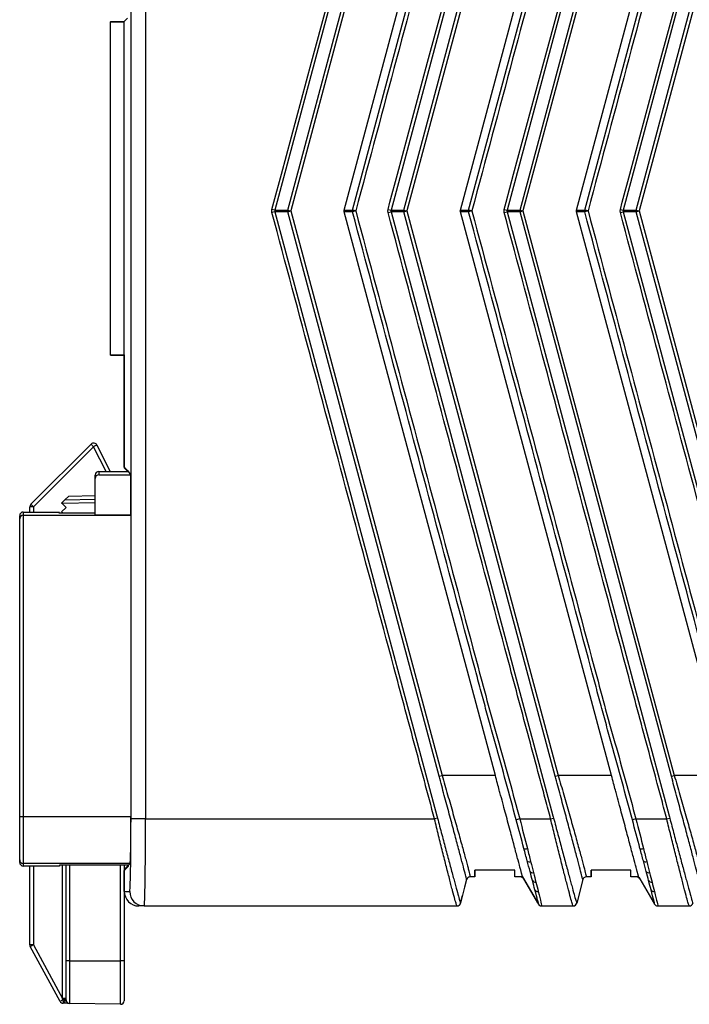
# Model space of a CAD drawing. Units: inches. Extents: x 1.6 to 16.7, y 2.1 to 10.7.
# Drawn here: x 7 to 7.9, y 3 to 4.3 of the extents above; entities that cross this region are included whole.
import ezdxf

# ---------------------------------------------------------------- set-up
doc = ezdxf.new("R2010")
doc.units = ezdxf.units.IN
doc.header["$MEASUREMENT"] = 0

msp = doc.modelspace()

# ---------------------------------------------------------------- linework, layer by layer
at = {"color": 7, "linetype": 'Continuous', "lineweight": 25}
for p, q in [((7.11126684, 3.25080401), (7.11126684, 4.90021346)), ((7.13094888, 4.90021346), (7.13094888, 3.25080401)), ((7.5258538, 4.89586194), (7.30632406, 4.07656581)), ((7.4115969, 4.07668769), (7.63062086, 4.89409622)), ((7.6833038, 4.89586194), (7.46377406, 4.07656581)), ((7.5690469, 4.07668769), (7.78807086, 4.89409622)), ((7.8407538, 4.89586194), (7.62122406, 4.07656581)), ((7.7264969, 4.07668769), (7.94552086, 4.89409622)), ((7.9982038, 4.89586194), (7.77867406, 4.07656581)), ((7.32384488, 4.07656581), (7.52900008, 4.84221542)), ((7.53294515, 4.84115834), (7.32778995, 4.07550873)), ((7.40039172, 4.07668769), (7.60523101, 4.84115834)), ((7.48129488, 4.07656581), (7.68645008, 4.84221542)), ((7.69039515, 4.84115834), (7.48523995, 4.07550873)), ((7.55784172, 4.07668769), (7.76268101, 4.84115834)), ((7.63874488, 4.07656581), (7.84390008, 4.84221542)), ((7.84784515, 4.84115834), (7.64268995, 4.07550873)), ((7.71529172, 4.07668769), (7.92013101, 4.84115834)), ((7.79619488, 4.07656581), (8.00135008, 4.84221542)), ((8.00529515, 4.84115834), (7.80013995, 4.07550873)), ((7.08339786, 4.33262497), (7.08339786, 4.33202366)), ((7.08339786, 4.33262497), (7.10223936, 4.33262497)), ((7.08339786, 4.33202366), (7.10214332, 4.33202366)), ((7.08339786, 3.88042914), (7.08339786, 4.33202366)), ((7.1067373, 4.33712291), (7.10214332, 4.33252892)), ((7.10214332, 3.72804133), (7.10214332, 4.33252892)), ((7.30632406, 4.07656581), (7.30237899, 4.07762289)), ((7.30632406, 4.07445165), (7.30237899, 4.07339457)), ((7.30632406, 4.07656581), (7.32384488, 4.07656581)), ((7.30632406, 4.07445165), (7.5258538, 3.25515552)), ((7.32384488, 4.07445165), (7.30632406, 4.07445165)), ((7.32384488, 4.07656581), (7.32778995, 4.07550873)), ((7.32384488, 4.07445165), (7.32778995, 4.07550873)), ((7.52900008, 3.30880205), (7.32384488, 4.07445165)), ((7.32778995, 4.07550873), (7.53294515, 3.30985913)), ((7.40039172, 4.07668769), (7.4115969, 4.07668769)), ((7.60523101, 3.30985913), (7.40039172, 4.07432977)), ((7.4115969, 4.07432977), (7.40039172, 4.07432977)), ((7.41599684, 4.07550873), (7.4115969, 4.07668769)), ((7.41599684, 4.07550873), (7.4115969, 4.07432977)), ((7.45982899, 4.07762289), (7.46377406, 4.07656581)), ((7.45982899, 4.07339457), (7.46377406, 4.07445165)), ((7.46377406, 4.07656581), (7.48129488, 4.07656581)), ((7.46377406, 4.07445165), (7.6833038, 3.25515552)), ((7.48129488, 4.07445165), (7.46377406, 4.07445165)), ((7.48129488, 4.07656581), (7.48523995, 4.07550873)), ((7.48129488, 4.07445165), (7.48523995, 4.07550873)), ((7.68645008, 3.30880205), (7.48129488, 4.07445165)), ((7.48523995, 4.07550873), (7.69039515, 3.30985913)), ((7.55784172, 4.07668769), (7.5690469, 4.07668769)), ((7.76268101, 3.30985913), (7.55784172, 4.07432977)), ((7.5690469, 4.07432977), (7.55784172, 4.07432977)), ((7.57344684, 4.07550873), (7.5690469, 4.07668769)), ((7.57344684, 4.07550873), (7.5690469, 4.07432977)), ((7.61727899, 4.07762289), (7.62122406, 4.07656581)), ((7.61727899, 4.07339457), (7.62122406, 4.07445165)), ((7.62122406, 4.07656581), (7.63874488, 4.07656581)), ((7.62122406, 4.07445165), (7.8407538, 3.25515552)), ((7.63874488, 4.07445165), (7.62122406, 4.07445165)), ((7.63874488, 4.07656581), (7.64268995, 4.07550873)), ((7.63874488, 4.07445165), (7.64268995, 4.07550873)), ((7.84390008, 3.30880205), (7.63874488, 4.07445165)), ((7.64268995, 4.07550873), (7.84784515, 3.30985913)), ((7.71529172, 4.07668769), (7.7264969, 4.07668769)), ((7.92013101, 3.30985913), (7.71529172, 4.07432977)), ((7.7264969, 4.07432977), (7.71529172, 4.07432977)), ((7.73089684, 4.07550873), (7.7264969, 4.07668769)), ((7.73089684, 4.07550873), (7.7264969, 4.07432977)), ((7.77472899, 4.07762289), (7.77867406, 4.07656581)), ((7.77472899, 4.07339457), (7.77867406, 4.07445165)), ((7.77867406, 4.07656581), (7.79619488, 4.07656581)), ((7.77867406, 4.07445165), (7.9982038, 3.25515552)), ((7.79619488, 4.07445165), (7.77867406, 4.07445165)), ((7.79619488, 4.07656581), (7.80013995, 4.07550873)), ((7.79619488, 4.07445165), (7.80013995, 4.07550873)), ((8.00135008, 3.30880205), (7.79619488, 4.07445165)), ((7.80013995, 4.07550873), (8.00529515, 3.30985913)), ((7.08339786, 3.87982783), (7.08339786, 3.88042914)), ((7.08339786, 3.88042914), (7.10213988, 3.88042914)), ((7.08339786, 3.87982783), (7.10213988, 3.87982783)), ((7.10213988, 3.88042914), (7.10213988, 3.72678648)), ((6.9755873, 3.67760689), (7.05713154, 3.75915114)), ((7.06052551, 3.75567128), (6.97898127, 3.67412704)), ((7.0775992, 3.72216228), (7.06052551, 3.75567128)), ((7.06499627, 3.75790548), (7.08320835, 3.72216228)), ((7.10339818, 3.72678648), (7.10213988, 3.72678648)), ((7.10676409, 3.72216228), (7.10213988, 3.72678648)), ((7.10214332, 3.72804133), (7.10754049, 3.72264417)), ((7.06272857, 3.7125537), (7.06272857, 3.71723933)), ((7.06764983, 3.72216228), (7.06764983, 3.71747665)), ((7.06764983, 3.72216228), (7.10737989, 3.72216228)), ((7.06764983, 3.71747665), (7.11114574, 3.71747665)), ((7.10737989, 3.72216228), (7.10759404, 3.72280486)), ((7.11114574, 3.71747665), (7.10759404, 3.72280486)), ((7.11114574, 3.66310716), (7.11114574, 3.71747665)), ((7.06272857, 3.66310716), (7.06272857, 3.7125537)), ((7.02175932, 3.68368563), (7.02676724, 3.68869356)), ((7.02676724, 3.68869356), (7.06272857, 3.68932127)), ((6.9741459, 3.66704417), (6.9741459, 3.67412704)), ((6.97898127, 3.67412704), (6.9741459, 3.67412704)), ((6.97898127, 3.67412704), (6.97898127, 3.66704417)), ((7.01725613, 3.67918245), (7.02175932, 3.68368563)), ((7.01774355, 3.67869503), (7.01725613, 3.67918245)), ((7.02316164, 3.67327694), (7.01725613, 3.66737143)), ((7.06272857, 3.67948025), (7.01774355, 3.67869503)), ((7.01774355, 3.67869503), (7.02316164, 3.67327694)), ((7.02175932, 3.68368563), (7.06272857, 3.68440076)), ((6.96036637, 3.65779962), (6.96036637, 3.66203625)), ((6.96528763, 3.66704417), (6.96528763, 3.66263573)), ((6.96528763, 3.66704417), (7.01450023, 3.66704417)), ((6.96528763, 3.66263573), (6.96528763, 3.25410548)), ((6.96528763, 3.66263573), (7.11114574, 3.66263573)), ((7.01450023, 3.66704417), (7.01321515, 3.66575909)), ((7.01321515, 3.66575909), (7.06272857, 3.66575909)), ((7.01725613, 3.66737143), (7.01886847, 3.66575909)), ((7.06272857, 3.66310716), (7.11114574, 3.66310716)), ((7.11114574, 3.66263573), (7.11067431, 3.66310716)), ((7.11114574, 3.66263573), (7.11114574, 3.25410548)), ((6.96036637, 3.25410548), (6.96036637, 3.65779962)), ((7.52900008, 3.30880205), (7.53294515, 3.30985913)), ((7.60523101, 3.30985913), (7.53294515, 3.30985913)), ((7.68645008, 3.30880205), (7.69039515, 3.30985913)), ((7.76268101, 3.30985913), (7.69039515, 3.30985913)), ((7.84370649, 3.30320632), (7.84370649, 3.30340317)), ((7.84390008, 3.30880205), (7.84784515, 3.30985913)), ((7.92013101, 3.30985913), (7.84784515, 3.30985913)), ((6.96036637, 3.19505935), (6.96036637, 3.25410548)), ((6.96036637, 3.25410548), (6.96528763, 3.25410548)), ((6.96528763, 3.25410548), (6.96528763, 3.19013884)), ((6.96528763, 3.25410548), (7.11114574, 3.25410548)), ((7.13094888, 3.25080401), (7.11126684, 3.25080401)), ((7.13094888, 3.25080401), (7.52276008, 3.25080401)), ((7.52678315, 3.25180731), (7.52276008, 3.25080401)), ((7.63829393, 3.25080401), (7.63355481, 3.24952698)), ((7.63829393, 3.25080401), (7.68021008, 3.25080401)), ((7.68021008, 3.25080401), (7.68423315, 3.25180731)), ((7.79574393, 3.25080401), (7.79100481, 3.24952698)), ((7.79574393, 3.25080401), (7.83766008, 3.25080401)), ((7.83766008, 3.25080401), (7.84168315, 3.25180731)), ((6.96036637, 3.19183554), (6.96036637, 3.19505935)), ((7.11004851, 3.19013884), (6.96528763, 3.19013884)), ((6.96528763, 3.19013884), (6.96528763, 3.18682763)), ((7.01450023, 3.18682763), (6.96528763, 3.18682763)), ((6.9741459, 3.0798602), (6.9741459, 3.18682763)), ((6.97898127, 3.18682763), (6.97898127, 3.0798602)), ((7.10737989, 3.18811271), (7.01450023, 3.18811271)), ((7.01450023, 3.18811271), (7.01450023, 3.18682763)), ((7.01832627, 3.00738258), (7.01832627, 3.18811271)), ((7.02316164, 3.05825211), (7.02316164, 3.18811271)), ((7.02799702, 3.18811271), (7.02799702, 3.05825211)), ((7.0970915, 3.05825211), (7.0970915, 3.18811271)), ((7.10209865, 3.18811271), (7.10209865, 3.05825211)), ((7.10738015, 3.18811219), (7.10209865, 3.18811219)), ((7.10213988, 3.182284), (7.10757611, 3.18772023)), ((7.10213988, 3.182284), (7.10213988, 3.15237881)), ((7.10213988, 3.182284), (7.10374782, 3.182284)), ((7.10759404, 3.18613022), (7.10214332, 3.1806795)), ((7.10214332, 3.15237881), (7.10214332, 3.1806795)), ((7.10737989, 3.18811271), (7.10759404, 3.18768437)), ((7.11004851, 3.19013884), (7.10759404, 3.18768437)), ((7.10759404, 3.18768437), (7.10759404, 3.18613022)), ((7.63170968, 3.18115148), (7.57751519, 3.18115148)), ((7.57751519, 3.18115148), (7.57751519, 3.17206385)), ((7.57757582, 3.17206385), (7.57757582, 3.18115148)), ((7.63170968, 3.17206385), (7.63170968, 3.18115148)), ((7.78915968, 3.18115148), (7.73496519, 3.18115148)), ((7.73496519, 3.18115148), (7.73496519, 3.17206385)), ((7.73502582, 3.17206385), (7.73502582, 3.18115148)), ((7.78915968, 3.17206385), (7.78915968, 3.18115148)), ((7.56621087, 3.16835412), (7.56359584, 3.15805873)), ((7.57751519, 3.17206385), (7.57098067, 3.17206385)), ((7.57757582, 3.17206385), (7.57751519, 3.17206385)), ((7.64215314, 3.17206385), (7.63170968, 3.17206385)), ((7.64215314, 3.17206385), (7.66376895, 3.13514211)), ((7.6435767, 3.16961853), (7.66257029, 3.13699224)), ((7.72366087, 3.16835412), (7.71554542, 3.1364035)), ((7.73496519, 3.17206385), (7.72843067, 3.17206385)), ((7.73502582, 3.17206385), (7.73496519, 3.17206385)), ((7.79960314, 3.17206385), (7.78915968, 3.17206385)), ((7.79960314, 3.17206385), (7.82121895, 3.13514211)), ((7.8010267, 3.16961853), (7.82002029, 3.13699224)), ((7.10214332, 3.15237881), (7.10954882, 3.15237881)), ((7.56265314, 3.15434731), (7.55809542, 3.1364035)), ((7.56359584, 3.15805873), (7.56265314, 3.15434731)), ((7.55809542, 3.1364035), (7.56080452, 3.14706926)), ((7.12182792, 3.13269377), (7.12183136, 3.13269377)), ((7.12923086, 3.13269377), (7.12183136, 3.13269377)), ((7.12923086, 3.13269377), (7.5532795, 3.13269377)), ((7.66804988, 3.13269377), (7.7107295, 3.13269377)), ((7.82549988, 3.13269377), (7.8681795, 3.13269377)), ((6.97898127, 3.0798602), (6.9741459, 3.0798602)), ((7.01507514, 3.00321461), (6.97474209, 3.07751231)), ((6.97898127, 3.0798602), (7.01832627, 3.00738258)), ((7.02799702, 3.05825211), (7.02316164, 3.05825211)), ((7.02316164, 3.00541095), (7.02316164, 3.05825211)), ((7.02799702, 3.05825211), (7.0970915, 3.05825211)), ((7.02799702, 3.05825211), (7.02799702, 3.00049044)), ((7.0970915, 2.99928439), (7.0970915, 3.05825211)), ((7.10209865, 3.05825211), (7.0970915, 3.05825211)), ((7.10209865, 3.05825211), (7.10209865, 3.0042049)), ((7.02316164, 3.00738258), (7.01832627, 3.00738258)), ((7.02799702, 3.00049044), (7.01931431, 3.00064199)), ((7.0970915, 2.99928439), (7.02799702, 3.00049044))]:
    msp.add_line(p, q, dxfattribs=at)
at = {"color": 7, "linetype": 'Continuous', "lineweight": 25, "flags": 128}
for points in [[(7.30237899, 4.07762289), (7.30492642, 4.08713003), (7.31511614, 4.12515861), (7.35587505, 4.27727291), (7.44067533, 4.588392), (7.52276008, 4.90021346)], [(7.45982899, 4.07762289), (7.46237642, 4.08713003), (7.47256614, 4.12515861), (7.51332505, 4.27727291), (7.59812533, 4.588392), (7.68021008, 4.90021346)], [(7.61727899, 4.07762289), (7.61982642, 4.08713003), (7.63001614, 4.12515861), (7.67077505, 4.27727291), (7.75557533, 4.588392), (7.83766008, 4.90021346)], [(7.77472899, 4.07762289), (7.77727642, 4.08713003), (7.78746614, 4.12515861), (7.82822505, 4.27727291), (7.91302533, 4.588392), (7.99511008, 4.90021346)], [(7.55809542, 3.1364035), (7.55809542, 3.1364035)], [(7.66377683, 3.13512865), (7.66377683, 3.13512865)], [(7.71554542, 3.1364035), (7.71554542, 3.1364035)], [(7.01928531, 3.00339851), (7.02005111, 3.00365098), (7.02079147, 3.00383363), (7.02148498, 3.00394117), (7.02211162, 3.00397051), (7.02265326, 3.00392078), (7.02309426, 3.00379343), (7.02342189, 3.00359214), (7.02362666, 3.00332273)]]:
    msp.add_lwpolyline(points, dxfattribs=at)
at = {"color": 7, "linetype": 'Continuous', "lineweight": 25}
for centre, radius, start, end in [((7.32971965, 4.07550873), 0.00596912, 169.79961643, 190.20038357), ((7.4167952, 4.07550873), 0.00533032, 167.22165104, 192.77834895), ((7.48716965, 4.07550873), 0.00596912, 169.79961641, 190.20038358), ((7.5742452, 4.07550873), 0.00533032, 167.22165107, 192.77834894), ((7.64461965, 4.07550873), 0.00596912, 169.79961641, 190.20038358), ((7.7316952, 4.07550873), 0.00533032, 167.22165105, 192.77834895), ((7.80206965, 4.07550873), 0.00596912, 169.79961643, 190.20038357), ((7.0606114, 3.75567128), 0.00492126, 27, 135), ((7.12902894, 3.82587897), 0.09809098, 222.86433748, 225.70392569), ((7.13362297, 3.61498963), 0.15853884, 115.64983041, 117.45615522), ((6.97906716, 3.67412704), 0.00492126, 135, 180), ((7.0474847, 3.74433473), 0.09809098, 222.86433748, 225.70392569), ((7.64654627, 3.2153424), 0.00522538, 239.74167494, 293.3527516), ((7.80399627, 3.2153424), 0.00522538, 239.74167494, 293.3527516), ((6.96528725, 3.19505973), 0.00492089, 180.00436388, 270.00436321), ((7.65152316, 3.19700956), 0.00441564, 225.85987911, 291.323522), ((7.80897316, 3.19700956), 0.00441564, 225.85987911, 291.323522), ((7.65565253, 3.18207602), 0.00424535, 217.11924467, 287.42312875), ((7.81310253, 3.18207602), 0.00424535, 217.11924467, 287.42312875), ((7.57098067, 3.16714259), 0.00492126, 90, 165.74825861), ((7.63932364, 3.16714259), 0.00492126, 30.20607992, 90), ((7.65922227, 3.16935965), 0.00429524, 211.57809815, 283.01630747), ((7.72843067, 3.16714259), 0.00492126, 90, 165.74825861), ((7.79677364, 3.16714259), 0.00492126, 30.20607992, 90), ((7.81667227, 3.16935965), 0.00429524, 211.57809815, 283.01630747), ((7.12923236, 3.15237731), 0.01968354, 179.99563679, 269.99563612), ((7.66279363, 3.15683974), 0.00447554, 207.71282359, 278.00462376), ((7.82024363, 3.15683974), 0.00447554, 207.71282359, 278.00462376), ((7.55327917, 3.1376143), 0.00492053, 270.003827, 347.06698798), ((7.66790217, 3.13761503), 0.00492126, 210.20607992, 239.69418189), ((7.66804994, 3.13761467), 0.0049209, 209.44092414, 269.99929556), ((7.71072917, 3.1376143), 0.00492053, 270.003827, 347.06698798), ((7.82535217, 3.13761503), 0.00492126, 210.20607992, 239.69418189), ((7.82549994, 3.13761467), 0.0049209, 209.44092414, 269.99929556), ((7.86817917, 3.1376143), 0.00492053, 270.003827, 347.06698798), ((6.97906716, 3.0798602), 0.00492126, 180, 208.49564501), ((7.04697931, 2.95208719), 0.14474003, 118.02094566, 119.93931934), ((7.07641025, 2.89715602), 0.12251702, 118.03602222, 120.04137425), ((7.01976922, 2.98226422), 0.023394, 81.66198369, 92.52275669), ((7.02063099, 2.984423), 0.02095102, 83.05216564, 94.94783436), ((7.0280829, 3.00541095), 0.00492126, 180, 269), ((7.0194002, 3.0055625), 0.00492126, 208.49564501, 269), ((7.05066236, 3.00235031), 0.03139456, 178.0866537, 183.11925006), ((7.09717739, 3.0042049), 0.00492126, 269, 0)]:
    msp.add_arc(centre, radius, start, end, dxfattribs=at)
for centre, major_axis, ratio, start_param, end_param in [((7.06764983, 3.71723933), (0, 0.00492295), 0.999657325, 0, 1.5707963268), ((7.06764983, 3.7125537), (0, 0.00492295), 0.999657325, 0, 1.5707963268), ((6.96528763, 3.66203625), (0, 0.00500791), 0.9826972631, 0, 1.5707963268), ((6.96528763, 3.65779962), (0.00492126, 0), 0.9826972631, 1.5707963268, 3.1415926536), ((7.10954882, 3.25080401), (0, 0.0984252), 0.0174550649, 3.1415926536, 4.7123889804), ((7.11002902, 3.25410548), (0, 0.06397638), 0.0174550649, 3.1590459461, 4.7123889804), ((7.12923086, 3.25080401), (0, 0.11811024), 0.0145458874, 3.1415926536, 4.7123889804), ((6.96528763, 3.19183554), (0, 0.00500791), 0.9826972631, 1.5707963268, 3.1415926536), ((7.12182792, 3.15237881), (0.01968804, 0), 0.9998476952, 3.1415926536, 4.7123889804), ((7.12183136, 3.15237881), (-0.01968804, 0), 0.9998476952, 0, 1.5707963268), ((7.01824038, 3.00769901), (-0.0043251, 0.01828238), 0.0005714072, 4.5991468906, 4.6949450818), ((7.0280829, 3.00541095), (0.00975516, -0.00017028), 0.504400834, 3.5972631987, 4.7123889804)]:
    msp.add_ellipse(centre, major_axis=major_axis, ratio=ratio, start_param=start_param, end_param=end_param, dxfattribs=at)
for points, knots in [([(7.63706355, 4.90021346), (7.63582177, 4.8959424), (7.63467977, 4.89164454), (7.63237784, 4.88305363), (7.62892495, 4.87016728), (7.62086821, 4.84009912), (7.60475474, 4.7799628), (7.57252778, 4.65969015), (7.50807386, 4.41914486), (7.45282765, 4.21296318), (7.41599684, 4.07550873)], [0, 0, 0, 0, 0.015625, 0.015625, 0.03125, 0.0625, 0.125, 0.25, 0.5, 1, 1, 1, 1]), ([(7.79451355, 4.90021346), (7.79327177, 4.8959424), (7.79212977, 4.89164454), (7.78982784, 4.88305363), (7.78637495, 4.87016728), (7.77831821, 4.84009912), (7.76220474, 4.7799628), (7.72997778, 4.65969015), (7.66552386, 4.41914486), (7.61027765, 4.21296318), (7.57344684, 4.07550873)], [0, 0, 0, 0, 0.015625, 0.015625, 0.03125, 0.0625, 0.125, 0.25, 0.5, 1, 1, 1, 1]), ([(7.95196355, 4.90021346), (7.95072177, 4.8959424), (7.94957977, 4.89164454), (7.94727784, 4.88305363), (7.94382495, 4.87016728), (7.93576821, 4.84009912), (7.91965474, 4.7799628), (7.88742778, 4.65969015), (7.82297386, 4.41914486), (7.76772765, 4.21296318), (7.73089684, 4.07550873)], [0, 0, 0, 0, 0.015625, 0.015625, 0.03125, 0.0625, 0.125, 0.25, 0.5, 1, 1, 1, 1]), ([(7.30632406, 4.07656581), (7.30620505, 4.07623092), (7.30613863, 4.07586823), (7.30613845, 4.07551034), (7.30613839, 4.07540684), (7.30614364, 4.07530319), (7.30615408, 4.07520028), (7.30617998, 4.07494508), (7.3062387, 4.07469184), (7.30632406, 4.07445165)], [0, 0, 0, 0, 0.00005454274858, 0.00005454274858, 0.00005454274858, 0.00007007281336, 0.00007007281336, 0.00007007281336, 0.00010885452285, 0.00010885452285, 0.00010885452285, 0.00010885452285]), ([(7.63355481, 3.24952698), (7.62892693, 3.26670953), (7.62428933, 3.28388951), (7.6149351, 3.31822722), (7.61019672, 3.33537825), (7.60303776, 3.36108592), (7.60065006, 3.36965485), (7.59590354, 3.3868042), (7.59354555, 3.39538392), (7.58889637, 3.41256092), (7.58661308, 3.4211605), (7.58200739, 3.43834916), (7.56128179, 3.51569816), (7.50371068, 3.73055647), (7.44844241, 3.93682045), (7.4115969, 4.07432977)], [0, 0, 0, 0, 0.0625, 0.0625, 0.125, 0.125, 0.15625, 0.15625, 0.1875, 0.1875, 0.21875, 0.21875, 0.25, 0.5, 1, 1, 1, 1]), ([(7.41599684, 4.07550873), (7.4528417, 3.93800182), (7.508109, 3.73174145), (7.5633763, 3.52548109), (7.58640434, 3.43953927), (7.59100369, 3.42234923), (7.60022776, 3.38797594), (7.60512769, 3.37086845), (7.61976654, 3.31953065), (7.62903415, 3.28516768), (7.63829393, 3.25080401)], [0, 0, 0, 0, 0.5, 0.75, 0.75, 0.8125, 0.8125, 0.875, 0.875, 1, 1, 1, 1]), ([(7.46377406, 4.07656581), (7.46365505, 4.07623092), (7.46358863, 4.07586823), (7.46358845, 4.07551034), (7.46358839, 4.07540684), (7.46359364, 4.07530319), (7.46360408, 4.07520028), (7.46362998, 4.07494508), (7.4636887, 4.07469184), (7.46377406, 4.07445165)], [0, 0, 0, 0, 0.00005454274858, 0.00005454274858, 0.00005454274858, 0.00007007281337, 0.00007007281337, 0.00007007281337, 0.00010885452285, 0.00010885452285, 0.00010885452285, 0.00010885452285]), ([(7.79100481, 3.24952698), (7.78637693, 3.26670953), (7.78173933, 3.28388951), (7.7723851, 3.31822722), (7.76764672, 3.33537825), (7.76048776, 3.36108592), (7.75810006, 3.36965485), (7.75335354, 3.3868042), (7.75099555, 3.39538392), (7.74634637, 3.41256092), (7.74406308, 3.4211605), (7.73945739, 3.43834916), (7.71873179, 3.51569816), (7.66116068, 3.73055647), (7.60589241, 3.93682045), (7.5690469, 4.07432977)], [0, 0, 0, 0, 0.0625, 0.0625, 0.125, 0.125, 0.15625, 0.15625, 0.1875, 0.1875, 0.21875, 0.21875, 0.25, 0.5, 1, 1, 1, 1]), ([(7.57344684, 4.07550873), (7.6102917, 3.93800182), (7.665559, 3.73174145), (7.7208263, 3.52548109), (7.74385434, 3.43953927), (7.74845369, 3.42234923), (7.75767776, 3.38797594), (7.76257769, 3.37086845), (7.77721654, 3.31953065), (7.78648415, 3.28516768), (7.79574393, 3.25080401)], [0, 0, 0, 0, 0.5, 0.75, 0.75, 0.8125, 0.8125, 0.875, 0.875, 1, 1, 1, 1]), ([(7.62122406, 4.07656581), (7.62110505, 4.07623092), (7.62103863, 4.07586823), (7.62103845, 4.07551034), (7.62103839, 4.07540684), (7.62104364, 4.07530319), (7.62105408, 4.07520028), (7.62107998, 4.07494508), (7.6211387, 4.07469184), (7.62122406, 4.07445165)], [0, 0, 0, 0, 0.00005454274858, 0.00005454274858, 0.00005454274858, 0.00007007281336, 0.00007007281336, 0.00007007281336, 0.00010885452285, 0.00010885452285, 0.00010885452285, 0.00010885452285]), ([(7.94845481, 3.24952698), (7.94382693, 3.26670953), (7.93918933, 3.28388951), (7.9298351, 3.31822722), (7.92509672, 3.33537825), (7.91793776, 3.36108592), (7.91555006, 3.36965485), (7.91080354, 3.3868042), (7.90844555, 3.39538392), (7.90379637, 3.41256092), (7.90151308, 3.4211605), (7.89690739, 3.43834916), (7.87618179, 3.51569816), (7.81861068, 3.73055647), (7.76334241, 3.93682045), (7.7264969, 4.07432977)], [0, 0, 0, 0, 0.0625, 0.0625, 0.125, 0.125, 0.15625, 0.15625, 0.1875, 0.1875, 0.21875, 0.21875, 0.25, 0.5, 1, 1, 1, 1]), ([(7.73089684, 4.07550873), (7.7677417, 3.93800182), (7.823009, 3.73174145), (7.8782763, 3.52548109), (7.90130434, 3.43953927), (7.90590369, 3.42234923), (7.91512776, 3.38797594), (7.92002769, 3.37086845), (7.93466654, 3.31953065), (7.94393415, 3.28516768), (7.95319393, 3.25080401)], [0, 0, 0, 0, 0.5, 0.75, 0.75, 0.8125, 0.8125, 0.875, 0.875, 1, 1, 1, 1]), ([(7.77867406, 4.07656581), (7.77855505, 4.07623092), (7.77848863, 4.07586823), (7.77848845, 4.07551034), (7.77848839, 4.07540684), (7.77849364, 4.07530319), (7.77850408, 4.07520028), (7.77852998, 4.07494508), (7.7785887, 4.07469184), (7.77867406, 4.07445165)], [0, 0, 0, 0, 0.00005454274858, 0.00005454274858, 0.00005454274858, 0.00007007281337, 0.00007007281337, 0.00007007281337, 0.00010885452285, 0.00010885452285, 0.00010885452285, 0.00010885452285]), ([(7.52276008, 3.25080401), (7.52168666, 3.25510825), (7.52049342, 3.25938042), (7.51819748, 3.26794899), (7.51475357, 3.28080184), (7.50671777, 3.31079184), (7.49064618, 3.37077183), (7.458503, 3.49073181), (7.39421664, 3.73065177), (7.33911405, 3.93629745), (7.30237899, 4.07339457)], [0, 0, 0, 0, 0.015625, 0.015625, 0.03125, 0.0625, 0.125, 0.25, 0.5, 1, 1, 1, 1]), ([(7.68021008, 3.25080401), (7.67913666, 3.25510825), (7.67794342, 3.25938042), (7.67564748, 3.26794899), (7.67220357, 3.28080184), (7.66416777, 3.31079184), (7.64809618, 3.37077183), (7.615953, 3.49073181), (7.55166664, 3.73065177), (7.49656405, 3.93629745), (7.45982899, 4.07339457)], [0, 0, 0, 0, 0.015625, 0.015625, 0.03125, 0.0625, 0.125, 0.25, 0.5, 1, 1, 1, 1]), ([(7.83766008, 3.25080401), (7.83658666, 3.25510825), (7.83539342, 3.25938042), (7.83309748, 3.26794899), (7.82965357, 3.28080184), (7.82161777, 3.31079184), (7.80554618, 3.37077183), (7.773403, 3.49073181), (7.70911664, 3.73065177), (7.65401405, 3.93629745), (7.61727899, 4.07339457)], [0, 0, 0, 0, 0.015625, 0.015625, 0.03125, 0.0625, 0.125, 0.25, 0.5, 1, 1, 1, 1]), ([(7.99511008, 3.25080401), (7.99403666, 3.25510825), (7.99284342, 3.25938042), (7.99054748, 3.26794899), (7.98710357, 3.28080184), (7.97906777, 3.31079184), (7.96299618, 3.37077183), (7.930853, 3.49073181), (7.86656664, 3.73065177), (7.81146405, 3.93629745), (7.77472899, 4.07339457)], [0, 0, 0, 0, 0.015625, 0.015625, 0.03125, 0.0625, 0.125, 0.25, 0.5, 1, 1, 1, 1]), ([(7.52988864, 3.30558035), (7.52988853, 3.30558073), (7.52988842, 3.30558111), (7.52988831, 3.30558148), (7.52958448, 3.30665263), (7.52928831, 3.30772633), (7.52900008, 3.30880205)], [-0.00000005997424, -0.00000005997424, -0.00000005997424, -0.00000005997424, 0, 0, 0, 0.00016972305589, 0.00016972305589, 0.00016972305589, 0.00016972305589]), ([(7.56622927, 3.16842656), (7.56625286, 3.16851944), (7.56601787, 3.16958565), (7.56507659, 3.17347098), (7.56437621, 3.17626211), (7.56251554, 3.18346251), (7.56134413, 3.18793886), (7.55865439, 3.1981457), (7.55713354, 3.20389093), (7.5545892, 3.21345531), (7.5536914, 3.21682149), (7.55183301, 3.22378194), (7.5508756, 3.22736449), (7.54792037, 3.23840785), (7.54584085, 3.24616072), (7.54255824, 3.25838479), (7.54143067, 3.26257663), (7.5391647, 3.27099463), (7.53802205, 3.27523711), (7.53457054, 3.28806489), (7.53223218, 3.29677248), (7.52988864, 3.30558035)], [0, 0, 0, 0, 0.125, 0.125, 0.25, 0.25, 0.375, 0.375, 0.5, 0.5, 0.5625, 0.5625, 0.625, 0.625, 0.75, 0.75, 0.8125, 0.8125, 0.875, 0.875, 1, 1, 1, 1]), ([(7.53294515, 3.30985913), (7.53418483, 3.30539211), (7.53552118, 3.30099086), (7.53806429, 3.29222456), (7.53931872, 3.28787327), (7.54179869, 3.27923571), (7.54302414, 3.2749494), (7.54544676, 3.26644379), (7.54665013, 3.26220233), (7.55015428, 3.24980108), (7.55236084, 3.24193885), (7.55548638, 3.2307527), (7.55649672, 3.22712574), (7.55845387, 3.22008415), (7.55939712, 3.21668215), (7.56206365, 3.20702583), (7.56364922, 3.20123902), (7.56573453, 3.19355622), (7.56638292, 3.19115119), (7.56756007, 3.18675199), (7.56808665, 3.18476635), (7.5694756, 3.17943699), (7.57014993, 3.17671451), (7.57076789, 3.17393472), (7.57090632, 3.17323183), (7.57103597, 3.17229772), (7.57098067, 3.17206385), (7.57098067, 3.17206385)], [0, 0, 0, 0, 0.0625, 0.0625, 0.125, 0.125, 0.1875, 0.1875, 0.25, 0.25, 0.375, 0.375, 0.4375, 0.4375, 0.5, 0.5, 0.625, 0.625, 0.6875, 0.6875, 0.75, 0.75, 0.875, 0.875, 0.9375, 0.9375, 1, 1, 1, 1]), ([(7.64215314, 3.17206385), (7.64214866, 3.17208036), (7.64213969, 3.17211341), (7.6420673, 3.17238113), (7.6419518, 3.17280961), (7.64178895, 3.17341526), (7.64157988, 3.17419432), (7.64132429, 3.17514817), (7.64102226, 3.17627651), (7.64067376, 3.17757922), (7.64027881, 3.17905576), (7.63983736, 3.18070564), (7.6386471, 3.18515086), (7.63613907, 3.19448253), (7.63160998, 3.21142867), (7.62594894, 3.23249603), (7.62067915, 3.25221469), (7.61602434, 3.26957043), (7.61307379, 3.28059493), (7.61040439, 3.29054273), (7.60800209, 3.2995088), (7.60621423, 3.30618666), (7.60523101, 3.30985913)], [0, 0, 0, 0, 0.0220851774, 0.0442254709, 0.0664228778, 0.0886793802, 0.1109969443, 0.1333775203, 0.1558230419, 0.1783354262, 0.2009165732, 0.2235683654, 0.246292668, 0.3672929459, 0.4945006312, 0.6136901086, 0.745956169, 0.8059012883, 0.8728070816, 0.9057925961, 0.9481908991, 1, 1, 1, 1]), ([(7.68733864, 3.30558035), (7.68733853, 3.30558073), (7.68733842, 3.30558111), (7.68733831, 3.30558148), (7.68703448, 3.30665263), (7.68673831, 3.30772633), (7.68645008, 3.30880205)], [-0.00000005997424, -0.00000005997424, -0.00000005997424, -0.00000005997424, 0, 0, 0, 0.00016972305589, 0.00016972305589, 0.00016972305589, 0.00016972305589]), ([(7.72367927, 3.16842656), (7.72370286, 3.16851944), (7.72346787, 3.16958565), (7.72252659, 3.17347098), (7.72182621, 3.17626211), (7.71996554, 3.18346251), (7.71879413, 3.18793886), (7.71610439, 3.1981457), (7.71458354, 3.20389093), (7.7120392, 3.21345531), (7.7111414, 3.21682149), (7.70928301, 3.22378194), (7.7083256, 3.22736449), (7.70537037, 3.23840785), (7.70329085, 3.24616072), (7.70000824, 3.25838479), (7.69888067, 3.26257663), (7.6966147, 3.27099463), (7.69547205, 3.27523711), (7.69202054, 3.28806489), (7.68968218, 3.29677248), (7.68733864, 3.30558035)], [0, 0, 0, 0, 0.125, 0.125, 0.25, 0.25, 0.375, 0.375, 0.5, 0.5, 0.5625, 0.5625, 0.625, 0.625, 0.75, 0.75, 0.8125, 0.8125, 0.875, 0.875, 1, 1, 1, 1]), ([(7.69039515, 3.30985913), (7.69163483, 3.30539211), (7.69297118, 3.30099086), (7.69551429, 3.29222456), (7.69676872, 3.28787327), (7.69924869, 3.27923571), (7.70047414, 3.2749494), (7.70289676, 3.26644379), (7.70410013, 3.26220233), (7.70760428, 3.24980108), (7.70981084, 3.24193885), (7.71293638, 3.2307527), (7.71394672, 3.22712574), (7.71590387, 3.22008415), (7.71684712, 3.21668215), (7.71951365, 3.20702583), (7.72109922, 3.20123902), (7.72318453, 3.19355622), (7.72383292, 3.19115119), (7.72501007, 3.18675199), (7.72553665, 3.18476635), (7.7269256, 3.17943699), (7.72759993, 3.17671451), (7.72821789, 3.17393472), (7.72835632, 3.17323183), (7.72848597, 3.17229772), (7.72843067, 3.17206385), (7.72843067, 3.17206385)], [0, 0, 0, 0, 0.0625, 0.0625, 0.125, 0.125, 0.1875, 0.1875, 0.25, 0.25, 0.375, 0.375, 0.4375, 0.4375, 0.5, 0.5, 0.625, 0.625, 0.6875, 0.6875, 0.75, 0.75, 0.875, 0.875, 0.9375, 0.9375, 1, 1, 1, 1]), ([(7.79960314, 3.17206385), (7.79959866, 3.17208036), (7.79958969, 3.17211341), (7.7995173, 3.17238113), (7.7994018, 3.17280961), (7.79923895, 3.17341526), (7.79902988, 3.17419432), (7.79877429, 3.17514817), (7.79847226, 3.17627651), (7.79812376, 3.17757922), (7.79772881, 3.17905576), (7.79728736, 3.18070564), (7.7960971, 3.18515086), (7.79358907, 3.19448253), (7.78905998, 3.21142867), (7.78339894, 3.23249603), (7.77812915, 3.25221469), (7.77347434, 3.26957043), (7.77052379, 3.28059493), (7.76785439, 3.29054273), (7.76545209, 3.2995088), (7.76366423, 3.30618666), (7.76268101, 3.30985913)], [0, 0, 0, 0, 0.0220851774, 0.0442254709, 0.0664228778, 0.0886793802, 0.1109969443, 0.1333775203, 0.1558230419, 0.1783354262, 0.2009165732, 0.2235683654, 0.246292668, 0.3672929459, 0.4945006312, 0.6136901086, 0.745956169, 0.8059012883, 0.8728070816, 0.9057925961, 0.9481908991, 1, 1, 1, 1]), ([(7.84478864, 3.30558035), (7.84478853, 3.30558073), (7.84478842, 3.30558111), (7.84478831, 3.30558148), (7.84448448, 3.30665263), (7.84418831, 3.30772633), (7.84390008, 3.30880205)], [-0.00000005997424, -0.00000005997424, -0.00000005997424, -0.00000005997424, 0, 0, 0, 0.00016972305589, 0.00016972305589, 0.00016972305589, 0.00016972305589]), ([(7.88112927, 3.16842656), (7.88115286, 3.16851944), (7.88091787, 3.16958565), (7.87997659, 3.17347098), (7.87927621, 3.17626211), (7.87741554, 3.18346251), (7.87624413, 3.18793886), (7.87355439, 3.1981457), (7.87203354, 3.20389093), (7.8694892, 3.21345531), (7.8685914, 3.21682149), (7.86673301, 3.22378194), (7.8657756, 3.22736449), (7.86282037, 3.23840785), (7.86074085, 3.24616072), (7.85745824, 3.25838479), (7.85633067, 3.26257663), (7.8540647, 3.27099463), (7.85292205, 3.27523711), (7.84947054, 3.28806489), (7.84713218, 3.29677248), (7.84478864, 3.30558035)], [0, 0, 0, 0, 0.125, 0.125, 0.25, 0.25, 0.375, 0.375, 0.5, 0.5, 0.5625, 0.5625, 0.625, 0.625, 0.75, 0.75, 0.8125, 0.8125, 0.875, 0.875, 1, 1, 1, 1]), ([(7.84784515, 3.30985913), (7.84908483, 3.30539211), (7.85042118, 3.30099086), (7.85296429, 3.29222456), (7.85421872, 3.28787327), (7.85669869, 3.27923571), (7.85792414, 3.2749494), (7.86034676, 3.26644379), (7.86155013, 3.26220233), (7.86505428, 3.24980108), (7.86726084, 3.24193885), (7.87038638, 3.2307527), (7.87139672, 3.22712574), (7.87335387, 3.22008415), (7.87429712, 3.21668215), (7.87696365, 3.20702583), (7.87854922, 3.20123902), (7.88063453, 3.19355622), (7.88128292, 3.19115119), (7.88246007, 3.18675199), (7.88298665, 3.18476635), (7.8843756, 3.17943699), (7.88504993, 3.17671451), (7.88566789, 3.17393472), (7.88580632, 3.17323183), (7.88593597, 3.17229772), (7.88588067, 3.17206385), (7.88588067, 3.17206385)], [0, 0, 0, 0, 0.0625, 0.0625, 0.125, 0.125, 0.1875, 0.1875, 0.25, 0.25, 0.375, 0.375, 0.4375, 0.4375, 0.5, 0.5, 0.625, 0.625, 0.6875, 0.6875, 0.75, 0.75, 0.875, 0.875, 0.9375, 0.9375, 1, 1, 1, 1]), ([(7.5532795, 3.13269377), (7.55313184, 3.13269377), (7.55282139, 3.13348249), (7.5518429, 3.13657543), (7.55116578, 3.13891934), (7.54950271, 3.14496273), (7.54851634, 3.14865859), (7.54679109, 3.15521219), (7.54617306, 3.1575735), (7.54488111, 3.16253352), (7.54420432, 3.16514307), (7.54208434, 3.17335063), (7.54054145, 3.17936468), (7.53725427, 3.19225088), (7.53554048, 3.19900166), (7.53199959, 3.21309938), (7.53015511, 3.22051772), (7.52645918, 3.23551121), (7.52460022, 3.24310455), (7.52276008, 3.25080401)], [0, 0, 0, 0, 0.125, 0.125, 0.25, 0.25, 0.375, 0.375, 0.4375, 0.4375, 0.5, 0.5, 0.625, 0.625, 0.75, 0.75, 0.875, 0.875, 1, 1, 1, 1]), ([(7.5258538, 3.25515552), (7.52585391, 3.25515514), (7.52585401, 3.25515477), (7.52585412, 3.25515439), (7.52617523, 3.25404198), (7.52648437, 3.25292601), (7.52678315, 3.25180731)], [-0.00000006, -0.00000006, -0.00000006, -0.00000006, 0, 0, 0, 0.00017652513117, 0.00017652513117, 0.00017652513117, 0.00017652513117]), ([(7.52678315, 3.25180731), (7.52877227, 3.24435939), (7.53073249, 3.23700909), (7.53458713, 3.22250129), (7.53648828, 3.21532562), (7.54012615, 3.20166767), (7.54187993, 3.19512392), (7.54523513, 3.18262865), (7.54680731, 3.176787), (7.54896498, 3.16880272), (7.54965331, 3.16626208), (7.55096623, 3.16142831), (7.55159365, 3.15912482), (7.55334444, 3.15271845), (7.55434398, 3.14908906), (7.55602288, 3.14311307), (7.55670256, 3.14076848), (7.55766823, 3.13757081), (7.55796341, 3.13668104), (7.55807488, 3.13651303)], [0, 0, 0, 0, 0.125, 0.125, 0.25, 0.25, 0.375, 0.375, 0.5, 0.5, 0.5625, 0.5625, 0.625, 0.625, 0.75, 0.75, 0.875, 0.875, 1, 1, 1, 1]), ([(7.7107295, 3.13269377), (7.71058184, 3.13269377), (7.71027139, 3.13348249), (7.7092929, 3.13657543), (7.70861578, 3.13891934), (7.70695271, 3.14496273), (7.70596634, 3.14865859), (7.70424109, 3.15521219), (7.70362306, 3.1575735), (7.70233111, 3.16253352), (7.70165432, 3.16514307), (7.69953434, 3.17335063), (7.69799145, 3.17936468), (7.69470427, 3.19225088), (7.69299048, 3.19900166), (7.68944959, 3.21309938), (7.68760511, 3.22051772), (7.68390918, 3.23551121), (7.68205022, 3.24310455), (7.68021008, 3.25080401)], [0, 0, 0, 0, 0.125, 0.125, 0.25, 0.25, 0.375, 0.375, 0.4375, 0.4375, 0.5, 0.5, 0.625, 0.625, 0.75, 0.75, 0.875, 0.875, 1, 1, 1, 1]), ([(7.6833038, 3.25515552), (7.68330391, 3.25515514), (7.68330401, 3.25515477), (7.68330412, 3.25515439), (7.68362523, 3.25404198), (7.68393437, 3.25292601), (7.68423315, 3.25180731)], [-0.00000006, -0.00000006, -0.00000006, -0.00000006, 0, 0, 0, 0.00017652513117, 0.00017652513117, 0.00017652513117, 0.00017652513117]), ([(7.68423315, 3.25180731), (7.68622227, 3.24435939), (7.68818249, 3.23700909), (7.69203713, 3.22250129), (7.69393828, 3.21532562), (7.69757615, 3.20166767), (7.69932993, 3.19512392), (7.70268513, 3.18262865), (7.70425731, 3.176787), (7.70641498, 3.16880272), (7.70710331, 3.16626208), (7.70841623, 3.16142831), (7.70904365, 3.15912482), (7.71079444, 3.15271845), (7.71179398, 3.14908906), (7.71347288, 3.14311307), (7.71415256, 3.14076848), (7.71511823, 3.13757081), (7.71541341, 3.13668104), (7.71552488, 3.13651303)], [0, 0, 0, 0, 0.125, 0.125, 0.25, 0.25, 0.375, 0.375, 0.5, 0.5, 0.5625, 0.5625, 0.625, 0.625, 0.75, 0.75, 0.875, 0.875, 1, 1, 1, 1]), ([(7.8681795, 3.13269377), (7.86803184, 3.13269377), (7.86772139, 3.13348249), (7.8667429, 3.13657543), (7.86606578, 3.13891934), (7.86440271, 3.14496273), (7.86341634, 3.14865859), (7.86169109, 3.15521219), (7.86107306, 3.1575735), (7.85978111, 3.16253352), (7.85910432, 3.16514307), (7.85698434, 3.17335063), (7.85544145, 3.17936468), (7.85215427, 3.19225088), (7.85044048, 3.19900166), (7.84689959, 3.21309938), (7.84505511, 3.22051772), (7.84135918, 3.23551121), (7.83950022, 3.24310455), (7.83766008, 3.25080401)], [0, 0, 0, 0, 0.125, 0.125, 0.25, 0.25, 0.375, 0.375, 0.4375, 0.4375, 0.5, 0.5, 0.625, 0.625, 0.75, 0.75, 0.875, 0.875, 1, 1, 1, 1]), ([(7.8407538, 3.25515552), (7.84075391, 3.25515514), (7.84075401, 3.25515477), (7.84075412, 3.25515439), (7.84107523, 3.25404198), (7.84138437, 3.25292601), (7.84168315, 3.25180731)], [-0.00000006, -0.00000006, -0.00000006, -0.00000006, 0, 0, 0, 0.00017652513117, 0.00017652513117, 0.00017652513117, 0.00017652513117]), ([(7.84168315, 3.25180731), (7.84367227, 3.24435939), (7.84563249, 3.23700909), (7.84948713, 3.22250129), (7.85138828, 3.21532562), (7.85502615, 3.20166767), (7.85677993, 3.19512392), (7.86013513, 3.18262865), (7.86170731, 3.176787), (7.86386498, 3.16880272), (7.86455331, 3.16626208), (7.86586623, 3.16142831), (7.86649365, 3.15912482), (7.86824444, 3.15271845), (7.86924398, 3.14908906), (7.87092288, 3.14311307), (7.87160256, 3.14076848), (7.87256823, 3.13757081), (7.87286341, 3.13668104), (7.87297488, 3.13651303)], [0, 0, 0, 0, 0.125, 0.125, 0.25, 0.25, 0.375, 0.375, 0.5, 0.5, 0.5625, 0.5625, 0.625, 0.625, 0.75, 0.75, 0.875, 0.875, 1, 1, 1, 1]), ([(7.56621087, 3.16835412), (7.56621087, 3.16835412), (7.566217, 3.16837826), (7.56622926, 3.16842652), (7.56622927, 3.16842654), (7.56622927, 3.16842655), (7.56622927, 3.16842656)], [0, 0, 0, 0, 0.00023093912825, 0.00023093912825, 0.00023093912825, 0.00023099912825, 0.00023099912825, 0.00023099912825, 0.00023099912825]), ([(7.72366087, 3.16835412), (7.72366087, 3.16835412), (7.723667, 3.16837826), (7.72367926, 3.16842652), (7.72367927, 3.16842654), (7.72367927, 3.16842655), (7.72367927, 3.16842656)], [0, 0, 0, 0, 0.00023093912825, 0.00023093912825, 0.00023093912825, 0.00023099912825, 0.00023099912825, 0.00023099912825, 0.00023099912825]), ([(7.66376451, 3.13519592), (7.6637835, 3.13527479), (7.66368919, 3.13575605), (7.66328271, 3.13750981), (7.66296888, 3.13879461), (7.66170936, 3.14378057), (7.66046197, 3.14855238), (7.65883148, 3.15475843)], [0, 0, 0, 0, 0.25, 0.25, 0.5, 0.5, 1, 1, 1, 1]), ([(7.66341686, 3.1524078), (7.66501867, 3.14601708), (7.66623007, 3.14113759), (7.66742313, 3.13609758), (7.66771012, 3.13481899), (7.66805413, 3.13312356), (7.66811293, 3.13269377), (7.66804988, 3.13269377)], [0, 0, 0, 0, 0.5, 0.5, 0.75, 0.75, 1, 1, 1, 1]), ([(7.82121451, 3.13519592), (7.8212335, 3.13527479), (7.82113919, 3.13575605), (7.82073271, 3.13750981), (7.82041888, 3.13879461), (7.81915936, 3.14378057), (7.81791197, 3.14855238), (7.81628148, 3.15475843)], [0, 0, 0, 0, 0.25, 0.25, 0.5, 0.5, 1, 1, 1, 1]), ([(7.82086686, 3.1524078), (7.82246867, 3.14601708), (7.82368007, 3.14113759), (7.82487313, 3.13609758), (7.82516012, 3.13481899), (7.82550413, 3.13312356), (7.82556293, 3.13269377), (7.82549988, 3.13269377)], [0, 0, 0, 0, 0.5, 0.5, 0.75, 0.75, 1, 1, 1, 1]), ([(7.66262253, 3.13968015), (7.662813, 3.13888327), (7.66316011, 3.13743107), (7.66314994, 3.13745334), (7.66314535, 3.13746339)], [0, 0, 0, 0, 0.5487354818, 1, 1, 1, 1]), ([(7.82007253, 3.13968015), (7.820263, 3.13888327), (7.82061011, 3.13743107), (7.82059994, 3.13745334), (7.82059535, 3.13746339)], [0, 0, 0, 0, 0.5487354818, 1, 1, 1, 1]), ([(7.55807488, 3.13651303), (7.55809766, 3.1364787), (7.55810527, 3.13644234), (7.55809542, 3.13640353), (7.55809542, 3.13640352), (7.55809542, 3.1364035), (7.55809542, 3.1364035)], [0, 0, 0, 0, 0.00024031349578, 0.00024031349578, 0.00024031349578, 0.00024037347643, 0.00024037347643, 0.00024037347643, 0.00024037347643]), ([(7.66377683, 3.13512865), (7.66377682, 3.13512866), (7.66377682, 3.13512866), (7.66377682, 3.13512867), (7.66376308, 3.13515214), (7.66375937, 3.13517456), (7.66376451, 3.13519592)], [-0.00000005999046, -0.00000005999046, -0.00000005999046, -0.00000005999046, 0, 0, 0, 0.0002324634252, 0.0002324634252, 0.0002324634252, 0.0002324634252]), ([(7.71552488, 3.13651303), (7.71554766, 3.1364787), (7.71555527, 3.13644234), (7.71554542, 3.13640353), (7.71554542, 3.13640352), (7.71554542, 3.1364035), (7.71554542, 3.1364035)], [0, 0, 0, 0, 0.00024031349578, 0.00024031349578, 0.00024031349578, 0.00024037347643, 0.00024037347643, 0.00024037347643, 0.00024037347643]), ([(7.82122683, 3.13512865), (7.82122682, 3.13512866), (7.82122682, 3.13512866), (7.82122682, 3.13512867), (7.82121308, 3.13515214), (7.82120937, 3.13517456), (7.82121451, 3.13519592)], [-0.00000005999046, -0.00000005999046, -0.00000005999046, -0.00000005999046, 0, 0, 0, 0.0002324634252, 0.0002324634252, 0.0002324634252, 0.0002324634252])]:
    msp.add_open_spline(points, degree=3, knots=knots, dxfattribs=at)
for points in [[(7.30237899, 4.07339457), (7.30200729, 4.07478178), (7.30200736, 4.07623597), (7.30237899, 4.07762289)], [(7.40039172, 4.07432977), (7.40018447, 4.07510322), (7.40018445, 4.07591417), (7.40039172, 4.07668769)], [(7.45982899, 4.07339457), (7.45945729, 4.07478178), (7.45945736, 4.07623597), (7.45982899, 4.07762289)], [(7.55784172, 4.07432977), (7.55763447, 4.07510322), (7.55763445, 4.07591417), (7.55784172, 4.07668769)], [(7.61727899, 4.07339457), (7.61690729, 4.07478178), (7.61690736, 4.07623597), (7.61727899, 4.07762289)], [(7.71529172, 4.07432977), (7.71508447, 4.07510322), (7.71508445, 4.07591417), (7.71529172, 4.07668769)], [(7.77472899, 4.07339457), (7.77435729, 4.07478178), (7.77435736, 4.07623597), (7.77472899, 4.07762289)], [(7.6439132, 3.21082891), (7.6405968, 3.22324997), (7.63709505, 3.2363827), (7.63355481, 3.24952698)], [(7.63829393, 3.25080401), (7.64182652, 3.23712437), (7.64531524, 3.22345956), (7.64861756, 3.21054507)], [(7.8013632, 3.21082891), (7.7980468, 3.22324997), (7.79454505, 3.2363827), (7.79100481, 3.24952698)], [(7.79574393, 3.25080401), (7.79927652, 3.23712437), (7.80276524, 3.22345956), (7.80606756, 3.21054507)], [(7.64844804, 3.19384073), (7.64699012, 3.19930238), (7.64547858, 3.20496605), (7.6439132, 3.21082891)], [(7.64861756, 3.21054507), (7.65017575, 3.20445144), (7.65167942, 3.19856759), (7.65312884, 3.1928962)], [(7.80589804, 3.19384073), (7.80444012, 3.19930238), (7.80292858, 3.20496605), (7.8013632, 3.21082891)], [(7.80606756, 3.21054507), (7.80762575, 3.20445144), (7.80912942, 3.19856759), (7.81057884, 3.1928962)], [(7.65226736, 3.17951405), (7.65105779, 3.18406122), (7.64978361, 3.18883739), (7.64844804, 3.19384073)], [(7.65312884, 3.1928962), (7.65445678, 3.18770012), (7.65572295, 3.18274228), (7.6569237, 3.17802545)], [(7.80971736, 3.17951405), (7.80850779, 3.18406122), (7.80723361, 3.18883739), (7.80589804, 3.19384073)], [(7.81057884, 3.1928962), (7.81190678, 3.18770012), (7.81317295, 3.18274228), (7.8143737, 3.17802545)], [(7.65556303, 3.16711041), (7.65453451, 3.17098121), (7.65343688, 3.1751175), (7.65226736, 3.17951405)], [(7.81301303, 3.16711041), (7.81198451, 3.17098121), (7.81088688, 3.1751175), (7.80971736, 3.17951405)], [(7.65883148, 3.15475843), (7.65786317, 3.15844406), (7.65677152, 3.16256229), (7.65556303, 3.16711041)], [(7.6569237, 3.17802545), (7.65808443, 3.17346581), (7.65917208, 3.16918078), (7.66018968, 3.16517477)], [(7.81628148, 3.15475843), (7.81531317, 3.15844406), (7.81422152, 3.16256229), (7.81301303, 3.16711041)], [(7.8143737, 3.17802545), (7.81553443, 3.17346581), (7.81662208, 3.16918078), (7.81763968, 3.16517477)], [(7.66018968, 3.16517477), (7.66138542, 3.16046747), (7.66246398, 3.15620949), (7.66341686, 3.1524078)], [(7.81763968, 3.16517477), (7.81883542, 3.16046747), (7.81991398, 3.15620949), (7.82086686, 3.1524078)], [(7.55332562, 3.13269377), (7.55386828, 3.13274584), (7.55495362, 3.13284999), (7.55639617, 3.13366705), (7.55754322, 3.13486406), (7.55791135, 3.13589036), (7.55809542, 3.1364035)], [(7.66377683, 3.13512865), (7.66402039, 3.13477615), (7.66450752, 3.13407116), (7.66555172, 3.1333032), (7.66674203, 3.13279006), (7.66759654, 3.13272587), (7.66802379, 3.13269377)], [(7.71077562, 3.13269377), (7.71131828, 3.13274584), (7.71240362, 3.13284999), (7.71384617, 3.13366705), (7.71499322, 3.13486406), (7.71536135, 3.13589036), (7.71554542, 3.1364035)], [(7.82122683, 3.13512865), (7.82147039, 3.13477615), (7.82195752, 3.13407116), (7.82300172, 3.1333032), (7.82419203, 3.13279006), (7.82504654, 3.13272587), (7.82547379, 3.13269377)], [(7.01882399, 3.00529595), (7.01879454, 3.00540882), (7.01876635, 3.00552203), (7.0187395, 3.00563555)], [(7.01928531, 3.00339851), (7.01902005, 3.00396456), (7.01885039, 3.0046156), (7.01882399, 3.00529595)]]:
    msp.add_open_spline(points, degree=3, dxfattribs=at)

doc.saveas('drawing.dxf')
